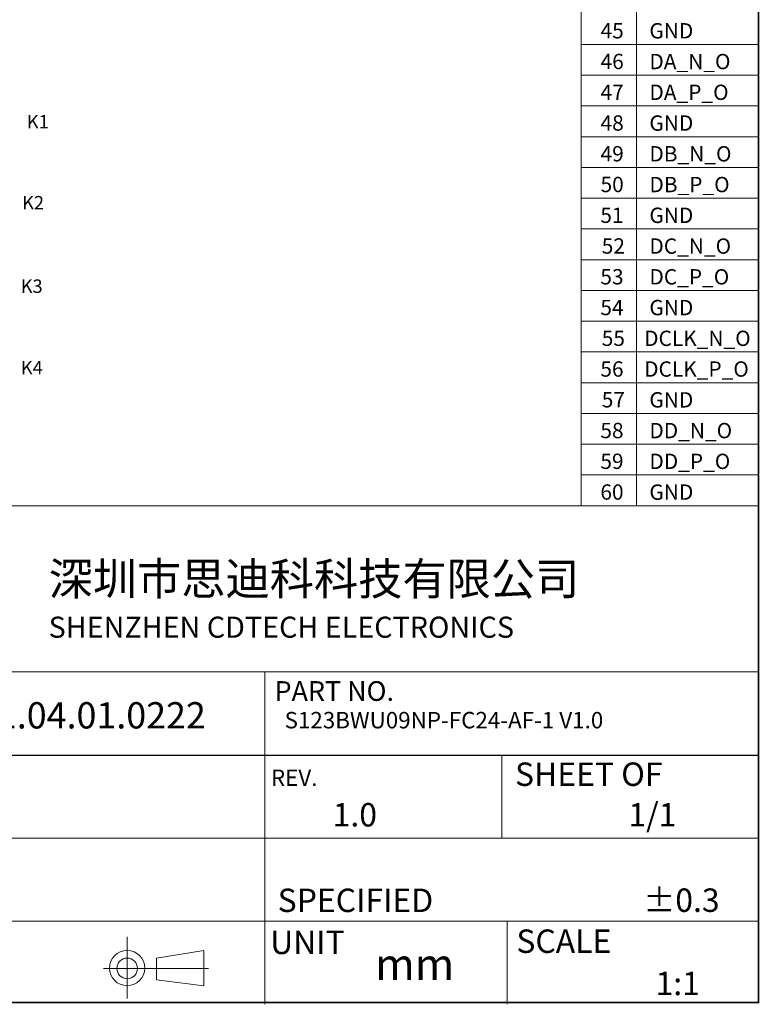
# Model space of a CAD drawing. Units: millimetres. Extents: x 10624 to 11842, y -2772 to -2002.
# Drawn here: x 11617 to 11842, y -2772 to -2473 of the extents above; entities that cross this region are included whole.
import ezdxf
from ezdxf.enums import TextEntityAlignment as Align

# ---------------------------------------------------------------- set-up
doc = ezdxf.new("R2010")
doc.units = ezdxf.units.MM
doc.header["$LTSCALE"] = 0.3
doc.layers.add('DIM', color=3, linetype='Continuous')
doc.layers.add('DIM（标注）', color=3, linetype='Continuous', lineweight=15)
doc.styles.add('Arial', font='arial.ttf')
doc.styles.add('RD', font='ROMAND.shx')
doc.styles.get("Standard").update_dxf_attribs({"font": 'arial.ttf', "height": 8})

msp = doc.modelspace()

# ---------------------------------------------------------------- linework, layer by layer
at = {"color": 7, "lineweight": 13}
for p, q in [((11051.12, -2620.708), (11842.018, -2620.708)), ((11541.701, -2671.288), (11842.018, -2671.288)), ((11691.7, -2671.288), (11691.7, -2696.577)), ((11691.7, -2696.577), (11691.7, -2772.447)), ((11763.82, -2696.577), (11763.82, -2721.867)), ((11541.701, -2721.867), (11842.018, -2721.867)), ((11541.701, -2747.157), (11842.018, -2747.157)), ((11765.475, -2747.157), (11765.475, -2772.447))]:
    msp.add_line(p, q, dxfattribs=at)
at = {"color": 0}
msp.add_line((11541.701, -2696.577), (11842.018, -2696.577), dxfattribs=at)
at = {"lineweight": 0}
for p, q in [((11649.766, -2751.923), (11649.766, -2770.651)), ((11658.715, -2758.381), (11673.107, -2756.069)), ((11673.107, -2756.069), (11673.107, -2766.781)), ((11658.715, -2758.381), (11658.715, -2765.023)), ((11642.57, -2761.518), (11674.491, -2761.518)), ((11658.715, -2765.023), (11673.107, -2766.781))]:
    msp.add_line(p, q, dxfattribs=at)
at = {"color": 0, "const_width": 0.476}
msp.add_lwpolyline([(10624.154, -2771.895), (10624.154, -2002.614), (11842.018, -2002.614), (11842.018, -2771.895)], close=True, dxfattribs=at)
at = {"lineweight": 0}
for centre, radius in [((11649.766, -2761.425), 5.356), ((11649.766, -2761.518), 3.137)]:
    msp.add_circle(centre, radius, dxfattribs=at)
at = {"layer": 'DIM', "color": 7, "linetype": 'ByBlock', "lineweight": 15}
for p, q in [((11842.018, -2049.787), (11842.018, -2620.708)), ((11788.039, -2386.717), (11788.039, -2620.708)), ((11804.879, -2386.717), (11804.879, -2620.708)), ((11788.039, -2480.313), (11842.018, -2480.313)), ((11788.039, -2489.673), (11842.018, -2489.673)), ((11788.039, -2499.033), (11842.018, -2499.033)), ((11788.039, -2508.392), (11842.018, -2508.392)), ((11788.039, -2517.752), (11842.018, -2517.752)), ((11788.039, -2527.112), (11842.018, -2527.112)), ((11788.039, -2536.471), (11842.018, -2536.471)), ((11788.039, -2545.831), (11842.018, -2545.831)), ((11788.039, -2555.19), (11842.018, -2555.19)), ((11788.039, -2564.55), (11842.018, -2564.55)), ((11788.039, -2573.91), (11842.018, -2573.91)), ((11842.018, -2583.269), (11788.039, -2583.269)), ((11788.039, -2592.629), (11842.018, -2592.629)), ((11788.039, -2601.989), (11842.018, -2601.989)), ((11788.039, -2611.348), (11842.018, -2611.348)), ((11788.039, -2620.708), (11842.018, -2620.708))]:
    msp.add_line(p, q, dxfattribs=at)

# ---------------------------------------------------------------- texts
at = {"color": 0, "style": 'Arial'}
for s, height, p in [('PART NO.', 6, (11694.651, -2680.101)), ('SHEET OF', 7.128, (11767.87, -2705.988)), ('REV.', 5, (11693.54, -2705.988)), ('SPECIFIED', 7.128, (11695.588, -2744.363)), ('UNIT', 7.128, (11693.302, -2757.159)), ('SCALE', 7.128, (11768.278, -2756.807))]:
    msp.add_text(s, height=height, dxfattribs=at).set_placement(p)
msp.add_text('mm', height=10.3475, dxfattribs=at).set_placement((11725.282, -2765.007), (11749.365, -2765.007), align=Align.ALIGNED)
at = {"color": 0, "attachment_point": 1, "style": 'Arial'}
for s, insert, char_height, width in [('{\\fSTZhongsong|b0|i0|c134|p2;\\H1.335x;深圳市思迪科科技有限公司\\H0.9165x;\\P\\H0.7092x;SHENZHEN\\fSTZhongsong|b0|i0|c0|p2; \\fSTZhongsong|b0|i0|c134|p2;CDTECH\\fSTZhongsong|b0|i0|c0|p2; \\fSTZhongsong|b0|i0|c134|p2;ELECTRONICS\\fSTZhongsong|b0|i0|c0|p2;\\H1.026x; }', (11625.854, -2638.017), 7.393468, 230.69367), ('1.04.01.0222', (11610.104, -2680.498), 8, 36.75451), ('S123BWU09NP-FC24-AF-1 V1.0', (11697.7, -2683.469), 5, 175.89567), ('1.0', (11712.337, -2711.201), 7.128, 36.75451), ('1/1', (11802.392, -2711.201), 7.128, 36.75451), ('%%P0.3', (11806.95, -2737.192), 7.128, 36.75451), ('1:1', (11810.666, -2762.529), 7.128, 36.75451)]:
    msp.add_mtext(s, dxfattribs=dict(at, insert=insert, char_height=char_height, width=width))
at = {"layer": 'DIM', "color": 7, "linetype": 'ByBlock', "lineweight": 15}
for s, p in [('45', (11793.911, -2478.48)), ('GND', (11808.786, -2478.503)), ('46', (11793.911, -2487.84)), ('DA_N_O', (11808.786, -2487.863)), ('47', (11793.911, -2497.2)), ('DA_P_O', (11808.796, -2497.223)), ('48', (11793.911, -2506.559)), ('GND', (11808.786, -2506.582)), ('49', (11793.911, -2515.919)), ('DB_N_O', (11808.786, -2515.942)), ('50', (11793.911, -2525.278)), ('DB_P_O', (11808.796, -2525.302)), ('51', (11793.855, -2534.638)), ('GND', (11808.786, -2534.661)), ('52', (11794.276, -2543.998)), ('DC_N_O', (11808.786, -2544.021)), ('53', (11793.855, -2553.357)), ('DC_P_O', (11808.796, -2553.38)), ('54', (11793.855, -2562.717)), ('GND', (11808.786, -2562.74)), ('55', (11794.276, -2572.077)), ('DCLK_N_O', (11807.183, -2572.1)), ('56', (11793.855, -2581.436)), ('DCLK_P_O', (11807.183, -2581.443)), ('57', (11794.276, -2590.796)), ('GND', (11808.786, -2590.819)), ('58', (11793.855, -2600.155)), ('DD_N_O', (11808.786, -2600.178)), ('59', (11793.855, -2609.515)), ('DD_P_O', (11808.796, -2609.538)), ('60', (11793.855, -2618.875)), ('GND', (11808.786, -2618.898))]:
    msp.add_text(s, height=4.6656, dxfattribs=at).set_placement(p)
at = {"layer": 'DIM（标注）', "color": 0, "style": 'RD'}
for s, p in [('K1', (11619.204, -2505.9, 0)), ('K2', (11617.778, -2530.528, 0)), ('K3', (11617.35, -2555.934, 0)), ('K4', (11617.386, -2580.754, 0))]:
    msp.add_text(s, height=4.078, dxfattribs=at).set_placement(p)

doc.saveas('drawing.dxf')
